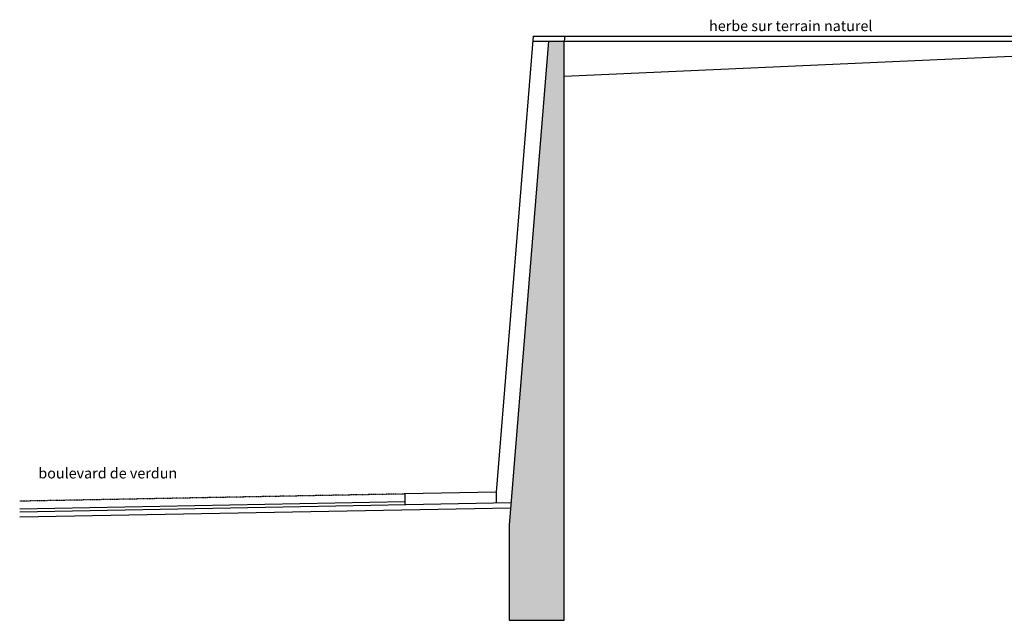
# Model space of a CAD drawing. Extents: x -308895 to 469303, y -30581 to 147396.
# Drawn here: x 66586 to 85320, y -1913 to 9509 of the extents above; entities that cross this region are included whole.
import ezdxf

# ---------------------------------------------------------------- set-up
doc = ezdxf.new("R2010")
doc.units = 0
doc.header["$MEASUREMENT"] = 0
doc.linetypes.add('J-Ponteado', pattern=[0.0201, 0.0001, -0.02])
doc.styles.add('STYLE_GENERE_1', font='arial.ttf')

msp = doc.modelspace()

# ---------------------------------------------------------------- hatches: boundary and pattern name
at = {"linetype": 'Continuous'}
msp.add_hatch(color=256, dxfattribs=at).paths.add_polyline_path([(75901, -1913), (76948, -1913), (76948, 2085), (76948, 3334), (76948, 9098), (76647, 9098), (75901, -103)], flags=0)

# ---------------------------------------------------------------- linework, layer by layer
for p, q in [((76354, 9198), (75653, 522)), ((76354, 9198), (76956, 9198)), ((76956, 9198), (76948, 9098)), ((76956, 9198), (87982, 9198)), ((76647, 9098), (75901, -103)), ((76346, 9098), (76647, 9098)), ((76647, 9098), (76948, 9098)), ((76948, -103), (76948, 9098)), ((76948, 9098), (87982, 9098)), ((87982, 8923), (76948, 8427)), ((75653, 522), (73913, 489)), ((73913, 489), (73913, 339)), ((75653, 522), (75653, 316)), ((73913, 339), (66586, 202)), ((75938, 322), (66586, 146)), ((75930, 222), (66586, 47)), ((73913, 339), (73914, 284)), ((75901, -103), (75901, -1913)), ((76948, -1913), (76948, -103)), ((75901, -1913), (76948, -1913))]:
    msp.add_line(p, q, dxfattribs=at)
at = {"linetype": 'J-Ponteado'}
msp.add_line((73913, 489), (66586, 352), dxfattribs=at)

# ---------------------------------------------------------------- texts
at = {"linetype": 'Continuous', "char_height": 200, "attachment_point": 7, "style": 'STYLE_GENERE_1'}
for s, insert in [('{herbe sur terrain naturel}', (79703, 9229)), ('{boulevard de verdun}', (66941, 722))]:
    msp.add_mtext(s, dxfattribs=dict(at, insert=insert))

doc.saveas('drawing.dxf')
